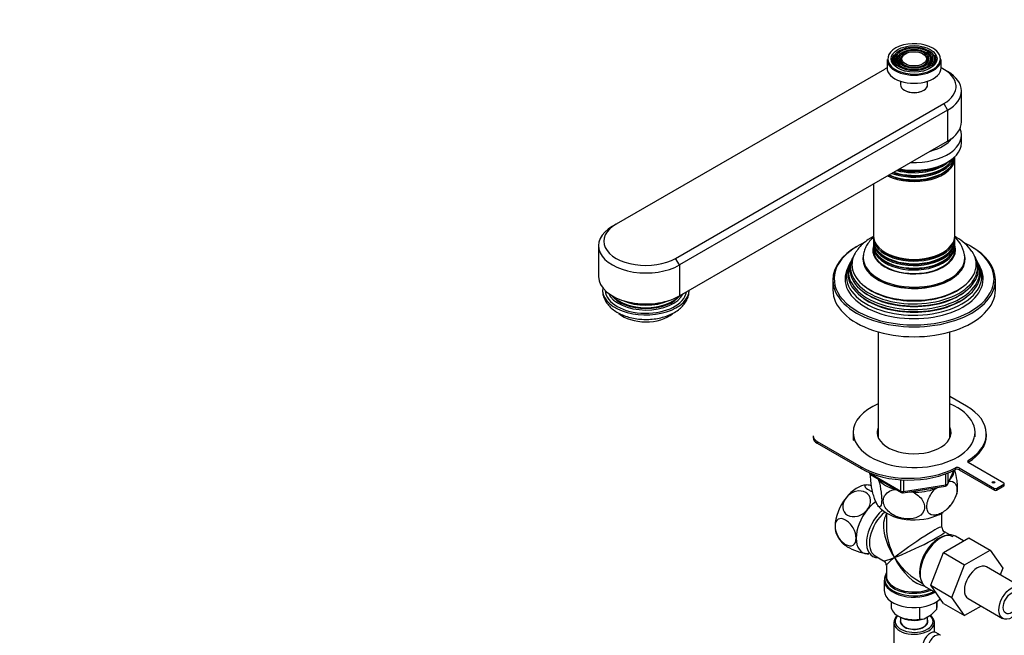
# Model space of a CAD drawing. Units: millimetres. Extents: x 0 to 1282, y 0 to 1818.
# Drawn here: x 0 to 363, y 271 to 498 of the extents above; entities that cross this region are included whole.
import ezdxf
from ezdxf import colors
from ezdxf.entities.mleader import LeaderData, LeaderLine
from ezdxf.math import Vec2, Vec3

# ---------------------------------------------------------------- set-up
doc = ezdxf.new("R2010")
doc.units = ezdxf.units.MM
doc.layers.add('DV7_Défaut', color=7, linetype='Continuous')
doc.layers.add('Défaut', color=7, linetype='Continuous')

# ---------------------------------------------------------------- blocks, each defined once
blk = doc.blocks.new('_DOT')
at = {"color": 0}
blk.add_line((0, 0), (-1, 0), dxfattribs=at)
at = {"color": 0, "const_width": 0.333}
blk.add_lwpolyline([(-0.1665, 0, 1), (0.1665, 0, 1)], format="xyb", close=True, dxfattribs=at)
blk = doc.blocks.new('SE6')
at = {"layer": 'DV7_Défaut', "color": 7, "linetype": 'Continuous'}
for p, q in [((323.25, 485.28), (322.98, 484.94)), ((324.62, 484.93), (324.35, 484.59)), ((325.98, 484.57), (325.72, 484.23)), ((334.53, 484.23), (334.27, 484.57)), ((335.9, 484.59), (335.64, 484.93)), ((337.27, 484.94), (337.01, 485.28)), ((320.13, 483.26), (320.13, 480.24)), ((340.13, 480.24), (340.13, 483.26)), ((319.17, 479.63), (220.17, 422.47)), ((342.5, 478.81), (341.09, 479.63)), ((325.13, 475.24), (325.13, 473.95)), ((335.13, 473.95), (335.13, 475.24)), ((326.59, 471.91), (326.8, 471.79)), ((333.45, 471.79), (333.66, 471.91)), ((347.63, 460.23), (347.63, 471.66)), ((242.09, 409.81), (341.09, 466.97)), ((341.09, 466.97), (342.5, 464.52)), ((342.5, 464.52), (243.51, 407.37)), ((342.5, 464.52), (342.5, 453.09)), ((347.63, 452.48), (347.63, 455.33)), ((243.51, 395.93), (342.5, 453.09)), ((345.13, 418.11), (345.13, 446.84)), ((315.13, 437.28), (315.13, 418.11)), ((218.76, 421.65), (220.17, 422.47)), ((213.63, 414.51), (213.63, 403.08)), ((315.13, 417.45), (315.13, 416.47)), ((315.13, 415.81), (315.13, 414.84)), ((345.13, 416.47), (345.13, 417.45)), ((345.13, 414.84), (345.13, 415.81)), ((315.13, 414.18), (315.13, 412.88)), ((345.13, 412.88), (345.13, 414.18)), ((243.51, 407.37), (242.09, 409.81)), ((243.51, 407.37), (243.51, 395.93)), ((306.08, 407.26), (305.63, 406.35)), ((306.85, 408.78), (306.57, 408.23)), ((307.6, 410.28), (307.32, 409.73)), ((311.38, 410.02), (311.38, 409.61)), ((348.88, 409.61), (348.88, 410.02)), ((352.93, 409.73), (352.66, 410.28)), ((353.68, 408.23), (353.41, 408.78)), ((354.63, 406.35), (354.17, 407.26)), ((300.13, 401.85), (300.13, 398.18)), ((360.13, 398.18), (360.13, 401.85)), ((316.91, 382.63), (316.91, 343.55)), ((343.35, 343.55), (343.35, 382.63)), ((349.44, 355.26), (343.35, 358.78)), ((307.63, 345.52), (307.63, 343.88)), ((352.63, 343.88), (352.63, 345.52)), ((292.89, 344.2), (292.89, 343.55)), ((294.36, 342.16), (310.55, 332.81)), ((294.36, 342.16), (294.36, 341.51)), ((307.63, 343.88), (307.63, 342.66)), ((356.79, 344.36), (356.79, 345.02)), ((294.36, 341.51), (310.55, 332.16)), ((350.11, 335.17), (350.11, 334.52)), ((363.23, 326.81), (350.13, 334.37)), ((310.55, 332.81), (310.55, 332.16)), ((342.47, 326.25), (344.92, 331.55)), ((342.52, 326.52), (344.84, 331.5)), ((345.35, 331.77), (345.35, 332.42)), ((346.74, 332.41), (359.84, 324.85)), ((346.74, 332.41), (346.74, 331.76)), ((346.74, 331.76), (359.84, 324.2)), ((313.81, 330.57), (313.81, 330.44)), ((313.81, 330.44), (325.24, 323.84)), ((314.01, 329.99), (325.44, 323.39)), ((316.82, 328.36), (317.03, 327.92)), ((325.24, 323.84), (325.24, 328.02)), ((326.2, 327.96), (326.2, 323.7)), ((341.82, 326.11), (341.82, 330.19)), ((342.52, 330.46), (342.52, 326.52)), ((312.69, 326.07), (312.51, 326.08)), ((322.99, 324.48), (323.75, 324.36)), ((326.1, 323.26), (341.71, 325.68)), ((326.2, 323.7), (341.82, 326.11)), ((328.47, 323.63), (329.76, 323.43)), ((337.9, 324.69), (338.84, 325.24)), ((359.84, 324.2), (359.84, 324.85)), ((360.54, 324.85), (363.23, 326.4)), ((360.54, 324.2), (363.23, 325.75)), ((360.54, 324.85), (360.54, 324.2)), ((363.23, 325.75), (363.23, 326.4)), ((363.38, 325.95), (363.38, 326.6)), ((319.88, 315.74), (319.88, 310.54)), ((340.38, 310.54), (340.38, 315.74)), ((340.97, 301.15), (350.38, 306.59)), ((343.37, 307.65), (341.38, 308.81)), ((348.4, 305.44), (345.45, 307.15)), ((350.38, 306.59), (358.16, 302.09)), ((348.74, 296.66), (358.16, 302.09)), ((358.16, 302.09), (362.85, 295.42)), ((315.75, 299.93), (318.88, 298.13)), ((336.31, 289.05), (340.97, 301.15)), ((340.97, 301.15), (348.74, 296.66)), ((319.88, 296.39), (319.88, 292.5)), ((344.08, 284.56), (348.74, 296.66)), ((369.56, 288.49), (356.84, 295.84)), ((362.85, 295.42), (361.89, 292.93)), ((319.13, 291), (319.13, 287.14)), ((331.13, 291.05), (333.12, 289.9)), ((334.6, 288.35), (338.29, 286.23)), ((336.31, 289.05), (344.08, 284.56)), ((340.99, 282.38), (336.31, 289.05)), ((348.77, 277.89), (344.08, 284.56)), ((350.09, 284.15), (362.81, 276.8)), ((321.63, 283.11), (321.63, 281.26)), ((332.12, 280.89), (332.12, 276.49)), ((336.61, 278.27), (338.39, 280.11)), ((338.39, 282.94), (338.39, 280.11)), ((338.63, 281.26), (338.63, 283.11)), ((340.99, 282.38), (348.77, 277.89)), ((354.84, 281.4), (348.77, 277.89)), ((324.12, 277.79), (324.82, 277.38)), ((325.13, 277.21), (325.13, 275.71)), ((332.12, 276.49), (333.9, 276.7)), ((333.9, 276.7), (336.61, 278.27)), ((335.13, 275.71), (335.13, 277.41)), ((322.63, 275.3), (322.63, 265.91)), ((327.63, 273.21), (327.63, 273.14)), ((332.63, 273.14), (332.63, 273.21)), ((337.63, 271.79), (337.63, 275.3)), ((339.91, 270.6), (338.14, 271.62))]:
    blk.add_line(p, q, dxfattribs=at)
for centre, radius, start, end in [((337.97, 409.46), 10.89, 3.2892, 48.8497), ((338, 403.29), 16.23, 34.1732, 61.4915), ((314.51, 330.85), 1, 189.4867, 240), ((341.56, 326.67), 1, 278.794, 335.1039), ((325.94, 324.25), 1, 240, 261.206), ((325.94, 324.25), 1, 261.206, 278.794), ((332.97, 327.17), 13.64, 313.2101, 342.3469), ((326.66, 326.57), 12.78, 219.2255, 227.4862), ((342.38, 310.54), 2, 180.1475, 237.0932), ((312.65, 313.11), 12.33, 207.2378, 226.468), ((317.88, 296.39), 2, 2.6651, 59.8195)]:
    blk.add_arc(centre, radius, start, end, dxfattribs=at)
for centre, major_axis, ratio, start_param, end_param in [((330.13, 483.5), (9.7, 0), 0.57735, 0.785398, 6.283185), ((330.13, 483.5), (9.7, 0), 0.57735, 0.274832, 0.785398), ((330.13, 483.1), (-8.17, 0), 0.57735, 5.858665, 6.283185), ((330.13, 483.1), (-7.83, 0), 0.57735, 5.862651, 6.283185), ((330.13, 483.1), (-6.67, 0), 0.57735, 5.775667, 6.283185), ((330.13, 483.1), (-6.33, 0), 0.57735, 5.862651, 6.283185), ((330.13, 483.1), (-5.17, 0), 0.57735, 5.136611, 6.283185), ((330.13, 483.1), (-4.83, 0), 0.57735, 5.862651, 6.283185), ((330.13, 483.1), (-5.17, 0), 0.57735, 2.782638, 4.288167), ((330.13, 483.1), (-4.83, 0), 0.57735, 2.057274, 3.562127), ((330.13, 483.1), (-6.33, 0), 0.57735, 2.050043, 3.562127), ((330.13, 483.1), (-7.83, 0), 0.57735, 2.045533, 3.562127), ((330.13, 483.1), (-6.67, 0), 0.57735, 2.768929, 3.926991), ((330.13, 483.1), (-8.17, 0), 0.57735, 2.760214, 3.529498), ((330.13, 483.5), (9.7, 0), 0.57735, 0, 0.274832), ((330.13, 473.3), (-15.5, 0), 0.57735, -0.869694, -0.785398), ((330.13, 483.26), (-10, 0), 0.57735, 0, 3.141593), ((330.13, 480.24), (-10, 0), 0.57735, 0, 3.141593), ((330.13, 483.1), (-8.17, 0), 0.57735, 0, 0.381378), ((330.13, 483.1), (-7.83, 0), 0.57735, 0, 1.096059), ((330.13, 483.1), (-6.67, 0), 0.57735, 0, 0.372664), ((330.13, 483.1), (-6.33, 0), 0.57735, 0, 1.091549), ((330.13, 483.1), (-5.17, 0), 0.57735, 0, 0.358955), ((330.13, 483.1), (-4.83, 0), 0.57735, 0, 1.084318), ((330.13, 473.3), (-15.5, 0), 0.57735, 2.356194, 4.011287), ((330.13, 471.66), (-17.5, 0), 0.57735, 2.356194, 3.926991), ((330.13, 473.95), (5, 0), 0.57735, 3.141593, 6.283185), ((330.13, 473.71), (-4.7, 0), 0.57735, 0.785398, 2.356194), ((330.13, 473.3), (-4, 0), 0.57735, 1.416903, 1.72469), ((330.13, 460.23), (-17.5, 0), 0.57735, 2.356194, 3.141593), ((330.13, 455.33), (-17.5, 0), 0.57735, 1.50242, 3.386469), ((330.13, 452.48), (17.5, 0), 0.57735, 4.401771, 6.283185), ((330.13, 457.38), (15, 0), 0.57735, 5.130579, 5.891037), ((330.13, 447.5), (-15, 0), 0.57735, 0.912685, 3.10348), ((330.13, 448.47), (15, 0), 0.57735, 4.134875, 6.123185), ((330.13, 446.84), (15, 0), 0.57735, 0, 0.038112), ((330.13, 446.84), (15, 0), 0.57735, 4.000113, 6.283185), ((330.13, 448.66), (14.6, 0), 0.57735, 4.156873, 5.795427), ((330.13, 449.13), (-15, 0), 0.57735, 1.048707, 2.863538), ((330.13, 450.11), (15, 0), 0.57735, 4.273614, 5.7432), ((330.13, 450.29), (14.6, 0), 0.57735, 4.300461, 5.450366), ((330.13, 452.07), (-17, 0), 0.57735, 1.242307, 2.529189), ((330.13, 447.03), (14.6, 0), 0.57735, 4.017993, 5.795427), ((330.13, 450.77), (-15, 0), 0.57735, 1.189953, 2.086332), ((231.13, 414.51), (17.5, 0), 0.57735, 2.356194, 5.497787), ((231.13, 416.14), (15.5, 0), 0.57735, 2.356194, 5.497787), ((330.13, 418.11), (-15, 0), 0.57735, 0, 3.141593), ((330.13, 402.26), (29.5, 0), 0.57735, 2.250756, 2.761718), ((330.13, 412.88), (15.25, 0), 0.57735, 2.95668, 6.283185), ((330.13, 415.81), (15, 0), 0.57735, 3.089388, 6.283185), ((330.13, 414.18), (15, 0), 0.57735, 3.10004, 6.283185), ((330.13, 417.45), (15, 0), 0.57735, 3.10348, 6.283185), ((330.13, 416.47), (-15, 0), 0.57735, 0, 3.141593), ((330.13, 414.84), (-15, 0), 0.57735, 0, 3.141593), ((330.13, 415.81), (15, 0), 0.57735, 0, 0.052204), ((330.13, 417.45), (15, 0), 0.57735, 0, 0.038112), ((330.13, 412.88), (15.25, 0), 0.57735, 0, 0.184912), ((330.13, 414.18), (15, 0), 0.57735, 0, 0.036474), ((330.13, 402.26), (29.5, 0), 0.57735, 0.785398, 0.873161), ((330.13, 402.26), (29.5, 0), 0.57735, 0, 0.785398), ((330.13, 401.85), (-30, 0), 0.57735, 5.489419, 6.283185), ((330.13, 406.52), (23.45, 0), 0.57735, 2.81483, 6.283185), ((330.13, 407.55), (-22.94, 0), 0.57735, 0, 3.513701), ((330.13, 407.55), (-22.94, 0), 0.57735, 5.920397, 6.283185), ((330.13, 409.61), (-18.9, 0), 0.57735, 0, 3.306804), ((330.13, 409.61), (-18.9, 0), 0.57735, 6.154384, 6.283185), ((330.13, 412.88), (-15, 0), 0.57735, 0, 3.141593), ((330.13, 417.63), (14.6, 0), 0.57735, 3.629351, 5.795427), ((330.13, 416), (14.6, 0), 0.57735, 3.629351, 5.795427), ((330.13, 401.85), (-30, 0), 0.57735, 3.141593, 3.926991), ((330.13, 406.52), (23.45, 0), 0.57735, 0, 0.326763), ((330.13, 402.26), (29.5, 0), 0.57735, 2.761718, 3.351971), ((330.13, 403.25), (25.03, 0), 0.57735, 2.825034, 6.283185), ((330.13, 404.9), (24.23, 0), 0.57735, 2.825069, 6.283185), ((330.13, 404.3), (-24.52, 0), 0.57735, 6.002006, 6.283185), ((330.13, 404.3), (-24.52, 0), 0.57735, 0, 3.422772), ((330.13, 405.92), (-23.74, 0), 0.57735, 6.002006, 6.283185), ((330.13, 405.92), (-23.74, 0), 0.57735, 0, 3.422772), ((330.13, 410.02), (-18.75, 0), 0.57735, 0.004825, 3.145727), ((330.13, 409.61), (18.75, 0), 0.57735, 3.141593, 6.283185), ((330.13, 414.37), (14.6, 0), 0.57735, 3.629351, 5.795427), ((330.13, 404.9), (24.23, 0), 0.57735, 0, 0.316523), ((330.13, 403.25), (25.03, 0), 0.57735, 0, 0.316559), ((330.13, 402.26), (-25.5, 0), 0.57735, 6.002006, 6.283185), ((330.13, 402.26), (-25.5, 0), 0.57735, 0, 3.422772), ((231.13, 403.08), (17.5, 0), 0.57735, 3.141593, 5.497787), ((330.13, 401.85), (-30, 0), 0.57735, 0, 3.141593), ((330.13, 402.26), (29.5, 0), 0.57735, 6.063404, 6.283185), ((231.13, 398.18), (16, 0), 0.57735, 3.061405, 6.27617), ((231.13, 398.18), (-15, 0), 0.57735, 0.036345, 3.053358), ((231.13, 399.01), (14.33, 0), 0.57735, 3.39954, 6.005034), ((330.13, 398.18), (-30, 0), 0.57735, 0, 3.141593), ((330.13, 402.26), (29.5, 0), 0.57735, 3.351971, 6.063404), ((330.13, 405.39), (23.2, 0), 0.57735, 3.744233, 5.680545), ((330.13, 407.02), (22.4, 0), 0.57735, 3.760836, 5.663942), ((231.13, 399.26), (-13.8, 0), 0.57735, 0.406557, 2.733996), ((231.13, 399.61), (-13.94, 0), 0.57735, 0.469917, 2.67163), ((231.13, 399.55), (-13.8, 0), 0.57735, 0.48254, 2.659053), ((231.13, 400.36), (13.57, 0), 0.57735, 4.039306, 5.385472), ((231.13, 400.49), (-13.3, 0), 0.57735, 1.155468, 1.986124), ((330.13, 403.75), (23.95, 0), 0.57735, 3.763961, 5.660817), ((231.13, 393.28), (12, 0), 0.57735, 3.734526, 5.67679), ((330.13, 345.52), (-22.5, 0), 0.57735, 5.340451, 6.283185), ((330.13, 345.52), (-22.5, 0), 0.57735, 0, 4.084327), ((331.69, 345.02), (-25.1, 0), 0.57735, 2.394518, 3.926991), ((330.13, 345.52), (-13.65, 0), 0.57735, 6.031663, 6.283185), ((330.13, 345.52), (-13.65, 0), 0.57735, 0, 3.393114), ((330.13, 343.88), (-13.65, 0), 0.57735, 6.031663, 6.179394), ((330.13, 343.88), (-13.5, 0), 0.57735, 6.079344, 6.231734), ((330.13, 343.88), (-13.65, 0), 0.57735, 3.245384, 3.393114), ((330.13, 343.88), (-13.5, 0), 0.57735, 3.193044, 3.345433), ((297.89, 344.2), (5, 0), 0.57735, 3.141593, 3.926991), ((297.89, 343.55), (5, 0), 0.57735, 3.141593, 3.926991), ((330.13, 343.88), (-22.5, 0), 0.57735, 0, 0.099011), ((330.13, 343.88), (-22.5, 0), 0.57735, 0, 0.099011), ((330.13, 342.25), (-13.5, 0), 0.57735, -0.203841, -0.183884), ((330.13, 342.25), (-13.5, 0), 0.57735, 3.325476, 3.345433), ((331.69, 344.36), (-25.1, 0), 0.57735, 2.394518, 3.141593), ((350.84, 334.78), (1, 0), 0.57735, 2.394518, 3.926991), ((350.84, 334.12), (1, 0), 0.57735, -3.888667, -3.742857), ((328.3, 343.06), (-25.1, 0), 0.57735, 0.785398, 2.317871), ((328.3, 342.4), (-25.1, 0), 0.57735, 0.785398, 2.317871), ((330.13, 332.04), (-14.92, 0), 0.57735, 2.647419, 3.089892), ((346.03, 332), (-1, 0), 0.57735, 3.926991, 5.459464), ((346.03, 331.35), (1, 0), 0.57735, 0.785398, 2.317871), ((314.51, 330.85), (1, 0), 0.57735, 3.458624, 3.926991), ((314.51, 330.85), (0.5, 0.866), 0.57735, 2.356194, 3.141593), ((330.13, 332.04), (-14.92, 0), 0.57735, 0.498742, 1.072054), ((309.09, 315.61), (5.75, 9.96), 0.57735, 0.348132, 1.308997), ((325.94, 324.25), (-1, 0), 0.57735, 0.785398, 1.832596), ((325.94, 324.25), (0.5, 0.866), 0.57735, 2.356194, 3.141593), ((325.94, 324.25), (-0.153, 0.988), 0.211325, 3.141593, 4.080475), ((330.13, 332.04), (14.92, 0), 0.57735, 4.687532, 5.260844), ((330.13, 332.04), (-13.65, 0), 0.57735, -4.480497, -4.420682), ((341.56, 326.67), (-0.153, 0.988), 0.211325, 3.141593, 4.080475), ((341.56, 326.67), (1, 0), 0.57735, 4.974188, 6.021386), ((341.56, 326.67), (-0.907, 0.421), 0.788675, 3.141593, 3.492472), ((360.19, 325.05), (-0.5, 0), 0.57735, 0.785398, 2.356194), ((360.19, 324.4), (0.5, 0), 0.57735, 3.926991, 5.497787), ((362.88, 326.6), (-0.5, 0), 0.57735, 2.356194, 3.926991), ((362.88, 325.95), (-0.5, 0), 0.57735, 2.356194, 3.141593), ((309.09, 315.61), (-5.75, -9.96), 0.57735, 4.45059, 5.497787), ((316.87, 311.12), (5.75, 9.96), 0.57735, 0.890709, 1.308997), ((316.87, 311.12), (-5.75, -9.96), 0.57735, 4.45059, 5.497787), ((320.23, 309.18), (5.42, 9.4), 0.57735, 1.021239, 3.475709), ((330.13, 321.43), (-14.22, 0), 0.57735, 0.545388, 2.407999), ((320.88, 308.81), (-5.12, -8.88), 0.57735, 4.142061, 6.283185), ((330.13, 303.47), (8.93, -13.21), 0.524124, 3.367791, 4.675269), ((309.09, 315.61), (5.75, 9.96), 0.57735, 2.498018, 2.789877), ((330.13, 303.47), (6.97, -14.33), 0.524124, 3.964111, 4.749509), ((330.13, 303.47), (-10.24, -7.12), 0.076106, 3.088675, 5.444869), ((316.87, 311.12), (5.75, 9.96), 0.57735, 2.356194, 3.403392), ((330.13, 303.47), (-11.29, -5.3), 0.076106, 0.838316, 3.189766), ((339.38, 298.12), (5.12, 8.88), 0.57735, 0, 2.715592), ((340.03, 297.75), (5.42, 9.4), 0.57735, 0, 3.141593), ((339.38, 298.12), (5.12, 8.88), 0.57735, 6.263329, 6.283185), ((316.87, 311.12), (-5.75, -9.96), 0.57735, 0.261799, 0.348132), ((330.13, 303.47), (11.29, 5.3), 0.076106, 3.194511, 3.979909), ((330.13, 303.47), (10.24, 7.12), 0.076106, 2.303276, 3.088675), ((330.13, 303.47), (-6.97, 14.33), 0.524124, 1.607916, 2.784134), ((330.13, 303.47), (-8.93, 13.21), 0.524124, 1.533676, 2.319075), ((353.46, 289.99), (-3.38, -5.85), 0.57735, 3.141593, 6.283185), ((330.13, 291.41), (10.87, 0), 0.57735, 3.010995, 5.444728), ((330.13, 291), (-11, 0), 0.57735, 0.005836, 2.349261), ((330.13, 291.41), (10.87, 0), 0.57735, 2.803253, 3.010995), ((330.13, 292.09), (-10.38, 0), 0.57735, 6.229838, 6.283185), ((330.13, 292.09), (-10.38, 0), 0.57735, 0, 2.21987), ((330.13, 292.09), (-10.38, 0), 0.57735, 6.122376, 6.229838), ((330.13, 292.5), (10.25, 0), 0.57735, 3.141593, 5.31023), ((330.13, 287.14), (-11, 0), 0.57735, 0, 2.642482), ((330.13, 281.26), (8.5, 0), 0.57735, 3.141593, 4.948585), ((330.13, 281.26), (-8.5, 0), 0.57735, 2.905397, 3.141593), ((330.13, 275.71), (7, 0), 0.57735, 2.601505, 6.283185), ((330.13, 275.3), (-7.5, 0), 0.57735, 0, 3.799983), ((330.13, 275.3), (-7.5, 0), 0.57735, 5.658393, 6.283185), ((330.13, 280.44), (7.5, 0), 0.57735, 3.926991, 5.238866), ((330.13, 275.71), (-5.1, 0), 0.57735, 6.084831, 6.283185), ((330.13, 275.71), (-5.1, 0), 0.57735, 0, 3.339947), ((330.13, 275.71), (7, 0), 0.57735, 0, 0.576745), ((330.13, 275.71), (-5, 0), 0.57735, 0, 3.141593), ((336.14, 268.15), (2, 3.46), 0.57735, 0, 3.141593), ((337.91, 267.13), (-2, -3.46), 0.57735, 3.146832, 5.309171)]:
    blk.add_ellipse(centre, major_axis=major_axis, ratio=ratio, start_param=start_param, end_param=end_param, dxfattribs=at)
for centre, major_axis in [((330.13, 483.5), (-8.46, 0)), ((330.13, 483.5), (7.54, 0)), ((330.13, 483.5), (-6.96, 0)), ((330.13, 483.5), (6.04, 0)), ((330.13, 483.5), (-5.46, 0)), ((330.13, 483.5), (4.54, 0)), ((359.41, 327.05), (-0.5, 0)), ((366.19, 282.65), (-3.37, -5.85)), ((366.19, 282.65), (2.25, 3.9))]:
    blk.add_ellipse(centre, major_axis=major_axis, ratio=0.57735, dxfattribs=at)
for points, knots in [([(314.91, 417.77), (314.32, 417.45), (312.97, 416.63), (311.09, 415.15), (309.58, 413.59), (308.96, 412.62), (308.74, 412.26)], [0, 0, 0, 0, 0.2261314, 0.5410181, 0.8535232, 1, 1, 1, 1]), ([(315.05, 417.47), (314.83, 417.27), (314.11, 416.59), (313.07, 415.36), (312.12, 413.7), (311.55, 411.94), (311.31, 410.61), (311.38, 409.98), (311.39, 409.95)], [0, 0, 0, 0, 0.099765, 0.328782, 0.548895, 0.761888, 0.989424, 1, 1, 1, 1]), ([(215.16, 398.18), (215.15, 398.06), (215.09, 397.39), (215.37, 396.05), (216, 394.38), (217, 392.83), (218.33, 391.42), (219.98, 390.16), (221.93, 389.09), (224.14, 388.24), (226.54, 387.64), (229.05, 387.3), (231.61, 387.21), (234.15, 387.39), (236.64, 387.84), (239, 388.54), (241.2, 389.52), (243.1, 390.72), (244.64, 392.1), (245.81, 393.6), (246.62, 395.19), (247.07, 396.74), (247.08, 397.65), (247.08, 398.08)], [0, 0, 0, 0, 0.008503, 0.054584, 0.100131, 0.146373, 0.194419, 0.244828, 0.297298, 0.350858, 0.404469, 0.457859, 0.511101, 0.564399, 0.617948, 0.67199, 0.726773, 0.782394, 0.832265, 0.879918, 0.925498, 0.96973, 1, 1, 1, 1]), ([(345.95, 322.95), (346.01, 323.14), (346.06, 323.37), (346.16, 324.14), (346.18, 324.75), (346.14, 326.16), (346.08, 326.94), (345.8, 329.1), (345.52, 330.49), (345.19, 331.71)], [0, 0, 0, 0, 0.132653, 0.132653, 0.364787, 0.364787, 0.596921, 0.596921, 1, 1, 1, 1]), ([(317.03, 327.92), (317.41, 326.59), (317.75, 325.02), (318.06, 322.62), (318.13, 321.86), (318.17, 320.45), (318.15, 319.83), (317.96, 318.36), (317.67, 317.94), (316.96, 318.12), (316.54, 318.7), (315.92, 320.04), (315.71, 320.57), (315.31, 321.76), (315.12, 322.41), (314.58, 324.59), (314.29, 326.24), (314.09, 328.55), (314.07, 329.26), (314.09, 329.93), (314.1, 329.99), (314.1, 330.05)], [0, 0, 0, 0, 0.152628, 0.152628, 0.228942, 0.228942, 0.305256, 0.305256, 0.457884, 0.457884, 0.610512, 0.610512, 0.686826, 0.686826, 0.76314, 0.76314, 0.915768, 0.915768, 0.992082, 0.992082, 1, 1, 1, 1]), ([(342.86, 327.55), (343.91, 327.66), (344.84, 327.35), (345.68, 326.11), (345.86, 325.59), (345.99, 324.35), (345.93, 323.65), (345.41, 321.48), (344.61, 319.96), (342.67, 317.49), (341.52, 316.5), (339.82, 315.52), (339.25, 315.27), (338.16, 314.97), (337.63, 314.91), (336.16, 315.07), (335.37, 315.64), (334.84, 317.23), (334.78, 317.85), (334.89, 319.23), (335.07, 319.97), (335.91, 322.17), (336.84, 323.58), (337.9, 324.69)], [0, 0, 0, 0, 0.125, 0.125, 0.1875, 0.1875, 0.25, 0.25, 0.375, 0.375, 0.5, 0.5, 0.5625, 0.5625, 0.625, 0.625, 0.75, 0.75, 0.8125, 0.8125, 0.875, 0.875, 1, 1, 1, 1]), ([(312.8, 316.91), (313.69, 318.01), (314.14, 319.34), (313.95, 321.72), (313.3, 322.76), (311.27, 323.93), (309.9, 324.07), (307.19, 323.34), (305.9, 322.49), (305.02, 321.4)], [0, 0, 0, 0, 0.25, 0.25, 0.5, 0.5, 0.75, 0.75, 1, 1, 1, 1]), ([(313.16, 326.09), (312.28, 326.17), (311.82, 326.01), (312.01, 325.29), (312.65, 324.74), (314.02, 323.95), (314.41, 323.74), (314.83, 323.54)], [0, 0, 0, 0, 0.426901, 0.426901, 0.853802, 0.853802, 1, 1, 1, 1]), ([(329.76, 323.43), (331.18, 322.72), (332.48, 321.65), (333.61, 319.77), (333.86, 319.09), (334.03, 317.76), (333.95, 317.11), (333.24, 315.34), (332.14, 314.45), (329.47, 313.52), (327.91, 313.44), (325.57, 313.8), (324.81, 314), (323.31, 314.57), (322.59, 314.93), (320.61, 316.24), (319.51, 317.47), (318.8, 319.44), (318.72, 320.12), (318.88, 321.4), (319.13, 321.99), (320.28, 323.55), (321.56, 324.2), (322.99, 324.48)], [0, 0, 0, 0, 0.125, 0.125, 0.1875, 0.1875, 0.25, 0.25, 0.375, 0.375, 0.5, 0.5, 0.5625, 0.5625, 0.625, 0.625, 0.75, 0.75, 0.8125, 0.8125, 0.875, 0.875, 1, 1, 1, 1]), ([(305.02, 321.4), (304.15, 320.3), (303.69, 318.96), (303.87, 316.59), (304.51, 315.55), (306.56, 314.36), (307.94, 314.24), (310.62, 314.96), (311.91, 315.8), (312.8, 316.91)], [0, 0, 0, 0, 0.25, 0.25, 0.5, 0.5, 0.75, 0.75, 1, 1, 1, 1]), ([(308.74, 306.43), (308.74, 307.61), (308.32, 309.02), (306.88, 311.51), (305.86, 312.58), (303.83, 313.75), (302.82, 313.86), (301.37, 313.02), (300.96, 312.09), (300.96, 310.92)], [0, 0, 0, 0, 0.25, 0.25, 0.5, 0.5, 0.75, 0.75, 1, 1, 1, 1]), ([(300.96, 310.92), (300.96, 309.74), (301.38, 308.33), (302.81, 305.84), (303.82, 304.77), (305.87, 303.58), (306.88, 303.49), (308.32, 304.32), (308.74, 305.24), (308.74, 306.43)], [0, 0, 0, 0, 0.25, 0.25, 0.5, 0.5, 0.75, 0.75, 1, 1, 1, 1]), ([(312.8, 300.64), (311.91, 300.72), (310.62, 301.04), (307.94, 301.98), (306.56, 302.6), (304.94, 303.54), (304.46, 303.88), (304.15, 304.17)], [0, 0, 0, 0, 0.384855, 0.384855, 0.76971, 0.76971, 1, 1, 1, 1])]:
    blk.add_open_spline(points, degree=3, knots=knots, dxfattribs=at)
for points in [[(345.74, 417.55), (345.53, 417.67), (345.33, 417.78), (345.14, 417.88)], [(314.37, 325.89), (313.92, 325.99), (313.5, 326.06), (313.16, 326.09)], [(313.29, 300.62), (313.15, 300.62), (312.99, 300.63), (312.8, 300.64)], [(319.26, 291.97), (319.18, 291.86), (319.16, 291.53), (319.18, 290.96)]]:
    blk.add_open_spline(points, degree=3, dxfattribs=at)

msp = doc.modelspace()

# ---------------------------------------------------------------- block references
at = {"layer": 'Défaut'}
msp.add_blockref('SE6', (0, 0), dxfattribs=at)

# ---------------------------------------------------------------- leaders
at = {"layer": 'Défaut', "color": 7, "linetype": 'Continuous'}
ml = msp.add_multileader_mtext('Standard', dxfattribs=at)
ml.set_content('{\\pxsm0.9;\\fSolid Edge ISO|b1||i0||c0|p34;\\W1.;10/06/2021\\P}', color=256)
ml.set_leader_properties()
ml.set_arrow_properties(name='DOT')
ml.build(insert=Vec2(0, 0))
ml.multileader.update_dxf_attribs({"leader_type": 0, "dogleg_length": 0, "arrow_head_size": 12})
ctx = ml.context
ctx.base_point, ctx.char_height, ctx.arrow_head_size, ctx.landing_gap_size = Vec3(1005.76, 1810.48), 12, 12, 4.2
notes = []
notes.append((ctx, [(0, (0, 0, 0), (0, 0), (1, 0), 1, [])]))
ctx.mtext.insert = Vec3(1007.76, 1816.6)
ml = msp.add_multileader_mtext('Standard', dxfattribs=at)
ml.set_content('{\\pxsm0.9;\\fArial|b1||i0||c0|p34;\\W1.;170E\\P}', color=256)
ml.set_leader_properties()
ml.set_arrow_properties(name='DOT')
ml.build(insert=Vec2(0, 0))
ml.multileader.update_dxf_attribs({"leader_type": 0, "dogleg_length": 0, "arrow_head_size": 12})
ctx = ml.context
ctx.base_point, ctx.char_height, ctx.arrow_head_size, ctx.landing_gap_size = Vec3(286.63, 1810.31), 12, 12, 4.2
notes.append((ctx, [(0, (0, 0, 0), (0, 0), (1, 0), 1, [])]))
ctx.mtext.insert = Vec3(288.63, 1816.41)
for ctx, leaders in notes:
    for number, flags, end, landing, length, lines in leaders:
        leader = LeaderData()
        leader.index, (leader.has_last_leader_line, leader.has_dogleg_vector, leader.attachment_direction) = number, flags
        leader.last_leader_point, leader.dogleg_vector, leader.dogleg_length = Vec3(end), Vec3(landing), length
        for number, points, colour, breaks in lines:
            line = LeaderLine()
            line.index, line.vertices, line.color, line.breaks = number, Vec3.list(points), colors.encode_raw_color(colour), breaks
            leader.lines.append(line)
        ctx.leaders.append(leader)

doc.saveas('drawing.dxf')
